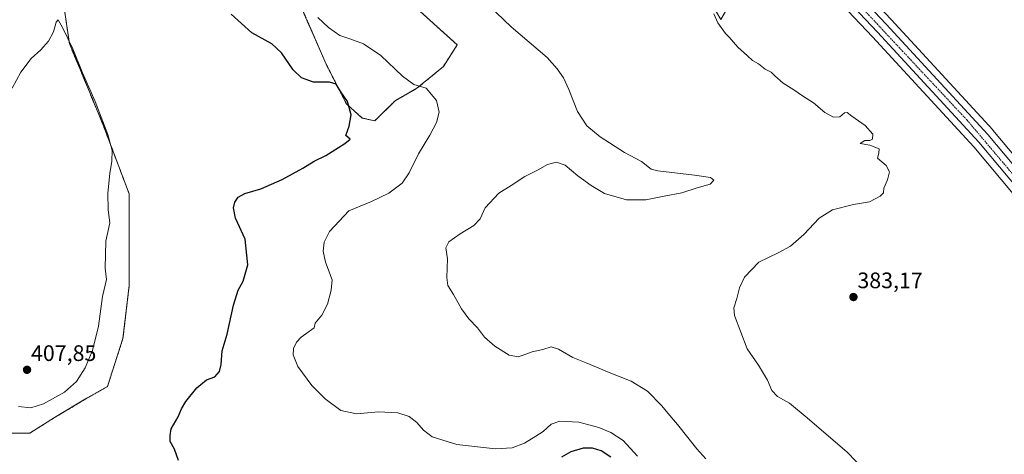
# Model space of a CAD drawing. Units: metres. Extents: x 605213 to 608698, y 4650567 to 4652932.
# Drawn here: x 606054 to 606493, y 4650941 to 4651135 of the extents above; entities that cross this region are included whole.
import ezdxf
from ezdxf.enums import TextEntityAlignment as Align

# ---------------------------------------------------------------- set-up
doc = ezdxf.new("R2010")
doc.units = ezdxf.units.M
doc.header["$MEASUREMENT"] = 0
doc.linetypes.add('TRAZO_Y_PUNTO', pattern=[1, 0.5, -0.25, 0, -0.25])
doc.linetypes.add('TRAZOS', pattern=[0.75, 0.5, -0.25])
for name, color, linetype, lineweight in [('Arbolado forestal', 92, 'TRAZOS', 0), ('Arbolado forestal CxS', 92, 'Continuous', 0), ('Carretera de calzada única', 19, 'Continuous', 13), ('Carretera de calzada única Cxs', 19, 'Continuous', 13), ('Carretera de calzada única eje', 19, 'TRAZO_Y_PUNTO', 0), ('Carátula', 7, 'Continuous', 5), ('Cultivos herbáceos CxS', 92, 'Continuous', 0), ('Curva de nivel maestra', 36, 'Continuous', 30), ('Curva de nivel normal', 36, 'Continuous', 0), ('Núcleo urbano', 19, 'Continuous', 0), ('Núcleo urbano CxS', 19, 'Continuous', 0), ('Punto de cota en terreno', 7, 'Continuous', 0), ('Rótulo de punto de cota en terreno', 19, 'Continuous', 0)]:
    doc.layers.add(name, color=color, linetype=linetype, lineweight=lineweight)
doc.styles.add('Arial', font='txt', dxfattribs={"height": 0.2})

# ---------------------------------------------------------------- blocks, each defined once
blk = doc.blocks.new('*U152')
at = {"layer": 'Arbolado forestal CxS', "color": 92, "linetype": 'Continuous', "lineweight": 0}
for points in [[(606209.86, 4651159.36, 390.23), (606248.91, 4651124.14, 392.02), (606242.7, 4651114.43, 393.25), (606230.91, 4651104.72, 395.28), (606221.2, 4651099.17, 396.64), (606212.13, 4651090.22, 397.92), (606206.54, 4651091.44, 399.53), (606199.49, 4651097.73, 400.06), (606190.46, 4651115.43, 398), (606175.58, 4651149.57, 394.57)], [(606073.43, 4651141.48, 404.38), (606075.91, 4651124.67, 405), (606090.78, 4651088.76, 404.89), (606102.57, 4651057.54, 403.48), (606102.57, 4651016.61, 403.16), (606099.79, 4650993.03, 403.24), (606092.86, 4650971.52, 403.16), (606083.14, 4650965.97, 403.09), (606069.27, 4650957.65, 402.71), (606058.17, 4650950.71, 401.56), (606034.31, 4650950.66, 399.82)]]:
    blk.add_polyline3d(points, dxfattribs=at)
blk = doc.blocks.new('*U170')
at = {"layer": 'Cultivos herbáceos CxS', "color": 92, "linetype": 'Continuous', "lineweight": 0}
for points in [[(606039.86, 4651293.02, 382.27), (606100.59, 4651277.45, 382.56), (606122.41, 4651271.25, 383.73), (606127.97, 4651269.67, 383.98), (606133.15, 4651268.21, 384.5), (606109.46, 4651250.9, 385.66), (606120.13, 4651243.14, 386.8), (606156.02, 4651238.29, 386.4), (606186.09, 4651226.65, 386.53), (606214.22, 4651202.4, 387.68), (606263.7, 4651182.03, 386.24), (606289.89, 4651186.88, 385.96), (606301.53, 4651181.06, 386.22), (606316.08, 4651169.42, 385.8), (606341.3, 4651166.51, 385.52), (606356.82, 4651151.96, 384.84), (606366.52, 4651135.47, 384.72), (606387.86, 4651172.33, 383.09), (606390.61, 4651173.93, 382.77), (606434.16, 4651127.7, 382.25), (606479.32, 4651078.63, 381.57), (606497.62, 4651056.72, 381.4)], [(606034.31, 4650950.66, 399.82), (606058.17, 4650950.71, 401.56), (606069.27, 4650957.65, 402.71), (606083.14, 4650965.97, 403.09), (606092.86, 4650971.52, 403.16), (606099.79, 4650993.03, 403.24), (606102.57, 4651016.61, 403.16), (606102.57, 4651057.54, 403.48), (606090.78, 4651088.76, 404.89), (606075.91, 4651124.67, 405), (606073.43, 4651141.48, 404.38)], [(606175.58, 4651149.57, 394.57), (606190.46, 4651115.43, 398), (606199.49, 4651097.73, 400.06), (606206.54, 4651091.44, 399.53), (606212.13, 4651090.22, 397.92), (606221.2, 4651099.17, 396.64), (606230.91, 4651104.72, 395.28), (606242.7, 4651114.43, 393.25), (606248.91, 4651124.14, 392.02), (606209.86, 4651159.36, 390.23)]]:
    blk.add_polyline3d(points, dxfattribs=at)
blk = doc.blocks.new('*U177')
at = {"layer": 'Curva de nivel normal', "color": 36, "linetype": 'Continuous', "lineweight": 0}
blk.add_polyline3d([(606186.76, 4651136.39, 395), (606191.47, 4651131.95, 395), (606196.58, 4651128.28, 395), (606200.97, 4651126.88, 395), (606207.13, 4651124.64, 395), (606214.86, 4651119.43, 395), (606224.42, 4651110.18, 395), (606229.54, 4651106.48, 395), (606235.01, 4651104.78, 395), (606239.63, 4651099.34, 395), (606240.76, 4651094, 395), (606239.61, 4651089.52, 395), (606236.6, 4651083.73, 395), (606231.68, 4651075.52, 395), (606227.52, 4651066.91, 395), (606224.33, 4651062.29, 395), (606218.4, 4651057.92, 395), (606210.59, 4651054.17, 395), (606200.52, 4651050.03, 395), (606191.96, 4651040.79, 395), (606189.55, 4651035.94, 395), (606189.16, 4651031.92, 395), (606190.2, 4651027.1, 395), (606193.08, 4651019.14, 395), (606192.68, 4651014.57, 395), (606191.05, 4651008.39, 395), (606188.47, 4651003.45, 395), (606185.57, 4650999.77, 395), (606185.07, 4650997.78, 395), (606179.34, 4650993.51, 395), (606177.16, 4650991.42, 395), (606175.83, 4650988.54, 395), (606175.66, 4650985.7, 395), (606177.81, 4650980.52, 395), (606184, 4650972.05, 395), (606189.94, 4650965.99, 395), (606196.98, 4650960.86, 395), (606203.94, 4650959.32, 395), (606213.74, 4650960.28, 395), (606222.38, 4650959.76, 395), (606227.38, 4650958.08, 395), (606230.94, 4650955.54, 395), (606233.78, 4650952.04, 395), (606237.76, 4650949.03, 395), (606248.74, 4650945.69, 395), (606266.01, 4650943.65, 395), (606273.4, 4650944.11, 395), (606278.94, 4650946.28, 395), (606283.89, 4650949.37, 395), (606287.28, 4650951.52, 395), (606290.82, 4650954.68, 395), (606294.72, 4650956.08, 395), (606303.15, 4650955.68, 395), (606312.07, 4650953.26, 395), (606317.39, 4650951.03, 395), (606322.84, 4650947.49, 395), (606329.36, 4650940.41, 395)], dxfattribs=at)
blk = doc.blocks.new('*U188')
at = {"layer": 'Curva de nivel maestra', "color": 36, "linetype": 'Continuous', "lineweight": 30}
for points in [[(606317.4, 4650939.98, 400), (606313.16, 4650942.77, 400), (606309.16, 4650944.04, 400), (606305.1, 4650944.01, 400), (606299.49, 4650942.39, 400), (606295.4, 4650940.03, 400)], [(606124.52, 4650938.56, 400), (606122.78, 4650943.49, 400), (606120.91, 4650946.96, 400), (606120.83, 4650949.66, 400), (606121.25, 4650952.58, 400), (606124.42, 4650957.93, 400), (606125.95, 4650961.57, 400), (606127.88, 4650964.78, 400), (606132.75, 4650970.98, 400), (606137.08, 4650974.51, 400), (606140.75, 4650975.82, 400), (606142.85, 4650978.29, 400), (606143.57, 4650981.32, 400), (606144.01, 4650987.42, 400), (606146.31, 4650994.92, 400), (606149.02, 4651007.82, 400), (606151.12, 4651014.5, 400), (606153.36, 4651018.57, 400), (606155.54, 4651025.91, 400), (606154.3, 4651037.33, 400), (606150.04, 4651046.74, 400), (606149.02, 4651051.32, 400), (606149.67, 4651053.83, 400), (606151.15, 4651056.11, 400), (606154.08, 4651057.81, 400), (606161.34, 4651059.82, 400), (606170.8, 4651063.99, 400), (606180, 4651069.03, 400), (606185.07, 4651072.13, 400), (606190.32, 4651074.69, 400), (606198.76, 4651080.12, 400), (606201.18, 4651082, 400), (606199.16, 4651083.65, 400), (606200.73, 4651087.78, 400), (606201.51, 4651092.89, 400), (606199.92, 4651098.78, 400), (606196.7, 4651103.52, 400), (606194.92, 4651106.53, 400), (606191.92, 4651107.49, 400), (606184.82, 4651107.46, 400), (606179.47, 4651109.35, 400), (606175.69, 4651113.04, 400), (606170.51, 4651120.53, 400), (606166.19, 4651124.59, 400), (606157.23, 4651129.46, 400), (606147.99, 4651137.9, 400)]]:
    blk.add_polyline3d(points, dxfattribs=at)
blk = doc.blocks.new('5PATER')
at = {"layer": 'Carátula', "linetype": 'Continuous', "lineweight": 5}
h = blk.add_hatch(color=250, dxfattribs=at)
edge = h.paths.add_edge_path()
edge.add_ellipse((0, 0.01), major_axis=(-1.33, -1.34), ratio=0.999422, start_angle=0, end_angle=360)

msp = doc.modelspace()

# ---------------------------------------------------------------- linework, layer by layer
at = {"layer": 'Arbolado forestal', "color": 92, "linetype": 'TRAZOS', "lineweight": 0}
for points in [[(606209.86, 4651159.36, 390.23), (606248.91, 4651124.14, 392.02), (606242.7, 4651114.43, 393.25), (606230.91, 4651104.72, 395.28), (606221.19, 4651099.17, 396.64), (606212.13, 4651090.22, 397.92), (606206.54, 4651091.44, 399.53), (606199.49, 4651097.73, 400.06), (606190.46, 4651115.43, 398), (606175.58, 4651149.57, 394.57)], [(606073.43, 4651141.48, 404.38), (606075.9, 4651124.67, 405), (606090.78, 4651088.76, 404.89), (606102.57, 4651057.54, 403.48), (606102.57, 4651016.61, 403.16), (606099.79, 4650993.03, 403.24), (606092.86, 4650971.52, 403.16), (606083.14, 4650965.97, 403.09), (606069.27, 4650957.65, 402.71), (606058.17, 4650950.71, 401.56), (606034.31, 4650950.66, 399.82)]]:
    msp.add_polyline3d(points, dxfattribs=at)
at = {"layer": 'Carretera de calzada única', "color": 19, "linetype": 'Continuous', "lineweight": 13}
for points in [[(606603.76, 4650817.38, 380.15), (606572.29, 4650894.17, 379.93), (606522.23, 4651018.76, 380.23), (606513.4, 4651038.73, 380.81), (606508.66, 4651046.86, 381.07), (606499.98, 4651058.58, 381.36), (606481.58, 4651080.61, 381.68), (606436.36, 4651129.74, 382.07), (606377.55, 4651192.16, 382.85), (606366.59, 4651201.45, 383.09), (606356.69, 4651207.79, 383.34), (606335.74, 4651215.82, 383.41), (606214.77, 4651249.62, 384.73), (606144.61, 4651268.07, 384.23), (606128.79, 4651272.57, 383.87)], [(606329.43, 4651223.09, 383.47), (606337.41, 4651220.85, 383.55), (606359.09, 4651212.54, 383.47), (606369.75, 4651205.72, 383.02), (606381.2, 4651196.01, 382.59), (606440.24, 4651133.35, 381.62), (606485.57, 4651084.1, 381.42), (606504.15, 4651061.86, 381.29), (606513.1, 4651049.78, 381.08), (606518.13, 4651041.14, 380.75), (606527.12, 4651020.82, 380.41), (606577.2, 4650896.17, 379.77), (606612, 4650811.21, 379.86), (606616.46, 4650802.28, 379.92), (606624.89, 4650789.8, 379.96), (606652.48, 4650753.91, 379.81), (606740.77, 4650641.09, 380.05)]]:
    msp.add_polyline3d(points, dxfattribs=at)
at = {"layer": 'Carretera de calzada única Cxs', "color": 19, "linetype": 'Continuous', "lineweight": 13}
for points in [[(606042, 4651301.04, 382.69), (606102.75, 4651285.47, 382.82), (606132.47, 4651277.03, 383.73), (606135.6, 4651276.14, 383.79), (606146.01, 4651273.18, 384.22), (606155.37, 4651270.73, 384.34), (606159.32, 4651269.69, 384.4), (606216.16, 4651254.73, 384.52), (606324.86, 4651224.36, 383.59), (606329.43, 4651223.09, 383.47), (606337.41, 4651220.85, 383.55), (606359.09, 4651212.54, 383.47), (606369.75, 4651205.72, 383.02), (606381.2, 4651196.01, 382.59), (606440.24, 4651133.35, 381.62), (606485.57, 4651084.1, 381.42), (606504.15, 4651061.86, 381.29)], [(606499.98, 4651058.58, 381.36), (606481.58, 4651080.61, 381.68), (606436.36, 4651129.74, 382.07), (606377.55, 4651192.16, 382.85), (606366.59, 4651201.45, 383.09), (606356.69, 4651207.79, 383.34), (606335.74, 4651215.82, 383.41), (606214.77, 4651249.62, 384.73), (606144.61, 4651268.07, 384.23), (606128.79, 4651272.57, 383.87), (606123.24, 4651274.14, 383.67), (606101.37, 4651280.35, 382.85), (606040.61, 4651295.93, 382.58)]]:
    msp.add_polyline3d(points, dxfattribs=at)
at = {"layer": 'Carretera de calzada única eje', "color": 19, "linetype": 'TRAZO_Y_PUNTO', "lineweight": 0}
msp.add_polyline3d([(606607.1, 4650815.39, 380.09), (606600.65, 4650830.18, 380.09), (606579.35, 4650884.11, 380), (606553.2, 4650947.24, 379.71), (606531.89, 4651002.88, 380.18), (606514.02, 4651042.77, 380.88), (606502.94, 4651058.97, 381.3), (606476.31, 4651090.52, 381.83), (606415.42, 4651155.7, 382.28), (606378.86, 4651194.38, 382.82), (606366.5, 4651204.82, 383.22), (606357.34, 4651210.37, 383.47), (606342, 4651215.91, 383.46), (606329.01, 4651220.21, 383.46)], dxfattribs=at)
at = {"layer": 'Cultivos herbáceos CxS', "color": 92, "linetype": 'Continuous', "lineweight": 0}
for points in [[(606506.45, 4651063.78, 381.15), (606487.87, 4651086.03, 381.28), (606487.78, 4651086.13, 381.28), (606442.44, 4651135.39, 381.28), (606400.64, 4651179.75, 382.26), (606417.93, 4651189.79, 381.87), (606431.51, 4651187.85, 380.42), (606439.39, 4651193.76, 379.89), (606447.03, 4651199.49, 379.78), (606464.49, 4651183.97, 379.2), (606479.04, 4651170.39, 379.46), (606492.62, 4651153.9, 379.56), (606513.96, 4651140.32, 380.07)], [(606780.16, 4650595.66, 379.45), (606780.01, 4650595.84, 379.46), (606773.16, 4650604.57, 379.8), (606746.11, 4650639.13, 380.01), (606744.29, 4650641.47, 380.06), (606743.09, 4650642.99, 380.05), (606654.85, 4650755.75, 379.57), (606627.32, 4650791.56, 379.91), (606619.06, 4650803.8, 379.59), (606614.73, 4650812.45, 379.32), (606579.98, 4650897.3, 379.14), (606529.9, 4651021.94, 380.31), (606529.86, 4651022.03, 380.32), (606520.87, 4651042.35, 380.58), (606520.72, 4651042.65, 380.59), (606515.69, 4651051.29, 381.02), (606515.51, 4651051.57, 381.03), (606506.56, 4651063.65, 381.14), (606506.45, 4651063.78, 381.15), (606487.87, 4651086.03, 381.28), (606487.78, 4651086.13, 381.28), (606442.44, 4651135.39, 381.28), (606400.64, 4651179.75, 382.26)], [(606497.62, 4651056.72, 381.4), (606479.32, 4651078.63, 381.57), (606434.16, 4651127.7, 382.25), (606390.61, 4651173.93, 382.77)], [(606209.86, 4651159.36, 390.23), (606248.91, 4651124.14, 392.02), (606242.7, 4651114.43, 393.25), (606230.91, 4651104.72, 395.28), (606221.19, 4651099.17, 396.64), (606212.13, 4651090.22, 397.92), (606206.54, 4651091.44, 399.53), (606199.49, 4651097.73, 400.06), (606190.46, 4651115.43, 398), (606175.58, 4651149.57, 394.57)], [(606073.43, 4651141.48, 404.38), (606075.9, 4651124.67, 405), (606090.78, 4651088.76, 404.89), (606102.57, 4651057.54, 403.48), (606102.57, 4651016.61, 403.16), (606099.79, 4650993.03, 403.24), (606092.86, 4650971.52, 403.16), (606083.14, 4650965.97, 403.09), (606069.27, 4650957.65, 402.71), (606058.17, 4650950.71, 401.56), (606034.31, 4650950.66, 399.82)]]:
    msp.add_polyline3d(points, dxfattribs=at)
at = {"layer": 'Curva de nivel normal', "color": 36, "linetype": 'Continuous', "lineweight": 0}
for points in [[(606359.84, 4650939.23, 390), (606355.72, 4650943.78, 390), (606347.12, 4650954.6, 390), (606342.81, 4650959.6, 390), (606340.15, 4650962.96, 390), (606333.69, 4650969.4, 390), (606326.5, 4650973.88, 390), (606316.6, 4650977.82, 390), (606306.36, 4650982.13, 390), (606300.4, 4650984.52, 390), (606294.07, 4650988.22, 390), (606290.74, 4650989.19, 390), (606287.02, 4650988.04, 390), (606282.26, 4650986.97, 390), (606276.17, 4650984.73, 390), (606272.11, 4650985.54, 390), (606265.68, 4650989.58, 390), (606261.04, 4650993.57, 390), (606257.89, 4650997.73, 390), (606254.08, 4651001.73, 390), (606250.86, 4651006.18, 390), (606247.28, 4651012.68, 390), (606244.71, 4651016.69, 390), (606244.2, 4651020.25, 390), (606244.6, 4651028.6, 390), (606243.83, 4651033.45, 390), (606245.16, 4651036.11, 390), (606250.18, 4651039.78, 390), (606256.31, 4651043.45, 390), (606259.08, 4651046.45, 390), (606261.33, 4651051.3, 390), (606267.51, 4651057.83, 390), (606273.01, 4651061.24, 390), (606279.07, 4651065.36, 390), (606284.74, 4651068.2, 390), (606289.1, 4651070.69, 390), (606293.1, 4651071.68, 390), (606296.99, 4651070.36, 390), (606302.62, 4651065.57, 390), (606308.68, 4651061.3, 390), (606314.52, 4651057.77, 390), (606324.43, 4651054.94, 390), (606333.07, 4651054.95, 390), (606341.14, 4651056.62, 390), (606349.14, 4651058.09, 390), (606355.96, 4651060.33, 390), (606361.74, 4651061.92, 390), (606363.31, 4651063.65, 390), (606361.8, 4651064.93, 390), (606354.75, 4651065.98, 390), (606338.32, 4651067.86, 390), (606335.35, 4651068.62, 390), (606331.08, 4651072.1, 390), (606323.56, 4651076.1, 390), (606312.58, 4651083.03, 390), (606306.7, 4651088.02, 390), (606302.48, 4651094.39, 390), (606298.66, 4651104.26, 390), (606296.24, 4651109.42, 390), (606293.54, 4651113.36, 390), (606288.96, 4651118.42, 390), (606273.01, 4651132.16, 390), (606263.04, 4651141.76, 390)], [(606058.65, 4650962.02, 405), (606064.39, 4650963.88, 405), (606073.75, 4650969.01, 405), (606079.06, 4650973.83, 405), (606082.89, 4650979.94, 405), (606086.25, 4650987.62, 405), (606088.89, 4650998.55, 405), (606090.66, 4651011.68, 405), (606092.37, 4651019.4, 405), (606091.88, 4651024.37, 405), (606092.19, 4651036.42, 405), (606093.99, 4651044.66, 405), (606093.21, 4651050.38, 405), (606093.02, 4651057.96, 405), (606093.88, 4651066.74, 405), (606094.88, 4651072.11, 405), (606094.98, 4651076.98, 405), (606093.07, 4651084.1, 405), (606090.74, 4651089.94, 405), (606087.37, 4651098.77, 405), (606081.78, 4651111.63, 405), (606077.47, 4651122.41, 405), (606072.94, 4651131.64, 405), (606070.81, 4651135.28, 405), (606070.01, 4651134.25, 405), (606068.74, 4651129.91, 405), (606066.61, 4651125.78, 405), (606063.08, 4651121.93, 405), (606058.89, 4651118.03, 405), (606054.16, 4651111.93, 405), (606050.38, 4651104.76, 405)], [(606430.89, 4650933.9, 385), (606422.79, 4650942.2, 385), (606404.93, 4650957.5, 385), (606397.14, 4650964.11, 385), (606391.82, 4650967.15, 385), (606389.18, 4650969.7, 385), (606387.24, 4650974.36, 385), (606383.34, 4650981.09, 385), (606378.25, 4650988.35, 385), (606372.5, 4651003.27, 385), (606372.28, 4651006.74, 385), (606373.61, 4651010.85, 385), (606374.74, 4651015.63, 385), (606377.1, 4651020.45, 385), (606383.39, 4651027.06, 385), (606392.06, 4651031.23, 385), (606397.6, 4651034.21, 385), (606403.44, 4651039.38, 385), (606410.36, 4651046.68, 385), (606416.3, 4651050.38, 385), (606425.71, 4651052.81, 385), (606432.84, 4651054.09, 385), (606437.54, 4651056.52, 385), (606439.01, 4651057.97, 385), (606439.25, 4651060.11, 385), (606440.88, 4651063.78, 385), (606441.67, 4651067.47, 385), (606440.28, 4651070.21, 385), (606436.32, 4651073.47, 385), (606436.88, 4651075.78, 385), (606437.1, 4651077.74, 385), (606432.88, 4651079.27, 385), (606428.59, 4651080.08, 385), (606430.7, 4651081.39, 385), (606432.91, 4651081.35, 385), (606434.09, 4651082, 385), (606434.3, 4651084.18, 385), (606430.79, 4651088.17, 385), (606424.97, 4651092.3, 385), (606422.82, 4651093.87, 385), (606421.67, 4651093.78, 385), (606419.51, 4651092.02, 385), (606416.76, 4651091.76, 385), (606412.83, 4651093.96, 385), (606407.85, 4651098.16, 385), (606402.95, 4651101.33, 385), (606399.05, 4651104.09, 385), (606394.26, 4651106.97, 385), (606390.55, 4651110.26, 385), (606388.92, 4651111.96, 385), (606386.18, 4651113.23, 385), (606383.23, 4651115.6, 385), (606380.59, 4651117.15, 385), (606378.43, 4651119.2, 385), (606374.13, 4651123.02, 385), (606370.17, 4651127.54, 385), (606368.5, 4651129.22, 385), (606365.18, 4651133.89, 385), (606363.33, 4651138.04, 385)], [(606053.2, 4650962.68, 405), (606058.65, 4650962.02, 405)]]:
    msp.add_polyline3d(points, dxfattribs=at)
at = {"layer": 'Núcleo urbano', "color": 19, "linetype": 'Continuous', "lineweight": 0}
for points in [[(606780.16, 4650595.66, 379.45), (606780.01, 4650595.84, 379.46), (606773.16, 4650604.57, 379.8), (606746.11, 4650639.13, 380.01), (606744.29, 4650641.47, 380.06), (606743.09, 4650642.99, 380.05), (606654.85, 4650755.75, 379.57), (606627.32, 4650791.56, 379.91), (606619.06, 4650803.8, 379.59), (606614.73, 4650812.45, 379.32), (606579.98, 4650897.3, 379.14), (606529.9, 4651021.94, 380.31), (606529.86, 4651022.03, 380.32), (606520.87, 4651042.35, 380.58), (606520.72, 4651042.65, 380.59), (606515.69, 4651051.29, 381.02), (606515.51, 4651051.57, 381.03), (606506.56, 4651063.65, 381.14), (606506.45, 4651063.78, 381.15), (606487.87, 4651086.03, 381.28), (606487.78, 4651086.13, 381.28), (606442.44, 4651135.39, 381.28), (606400.64, 4651179.75, 382.26)], [(606497.62, 4651056.72, 381.4), (606479.32, 4651078.63, 381.57), (606434.16, 4651127.7, 382.25), (606390.61, 4651173.93, 382.77)]]:
    msp.add_polyline3d(points, dxfattribs=at)
at = {"layer": 'Núcleo urbano CxS', "color": 19, "linetype": 'Continuous', "lineweight": 0}
for points in [[(606497.62, 4651056.72, 381.4), (606479.32, 4651078.63, 381.57), (606434.16, 4651127.7, 382.25), (606390.61, 4651173.93, 382.77), (606375.48, 4651189.98, 382.9), (606364.8, 4651199.03, 382.95), (606355.33, 4651205.1, 383.14), (606334.8, 4651212.97, 383.29), (606213.98, 4651246.72, 385.29), (606143.82, 4651265.18, 385.08), (606133.15, 4651268.21, 384.5), (606127.97, 4651269.67, 383.98), (606122.41, 4651271.25, 383.73), (606100.59, 4651277.45, 382.56), (606039.86, 4651293.02, 382.27)], [(606442.44, 4651135.39, 381.28), (606487.78, 4651086.13, 381.28), (606487.87, 4651086.03, 381.28), (606506.45, 4651063.78, 381.15)]]:
    msp.add_polyline3d(points, dxfattribs=at)

# ---------------------------------------------------------------- block references
at = {"layer": 'Arbolado forestal CxS', "color": 92, "linetype": 'Continuous', "lineweight": 0}
msp.add_blockref('*U152', (0, 0), dxfattribs=at)
at = {"layer": 'Cultivos herbáceos CxS', "color": 92, "linetype": 'Continuous', "lineweight": 0}
msp.add_blockref('*U170', (0, 0), dxfattribs=at)
at = {"layer": 'Curva de nivel maestra', "color": 36, "linetype": 'Continuous', "lineweight": 30}
msp.add_blockref('*U188', (0, 0), dxfattribs=at)
at = {"layer": 'Curva de nivel normal', "color": 36, "linetype": 'Continuous', "lineweight": 0}
msp.add_blockref('*U177', (0, 0), dxfattribs=at)
at = {"layer": 'Punto de cota en terreno', "linetype": 'Continuous', "lineweight": 0}
for p in [(606425.63, 4651011.5, 383.17), (606057, 4650979, 407.85)]:
    msp.add_blockref('5PATER', p, dxfattribs=at)

# ---------------------------------------------------------------- texts
at = {"layer": 'Rótulo de punto de cota en terreno', "color": 19, "linetype": 'Continuous', "lineweight": 0, "style": 'Arial'}
for s, p in [('383,17', (606427.39, 4651013.26)), ('407,85', (606058.76, 4650980.76))]:
    msp.add_text(s, height=7, dxfattribs=at).set_placement(p, align=Align.BOTTOM_LEFT)

doc.saveas('drawing.dxf')
